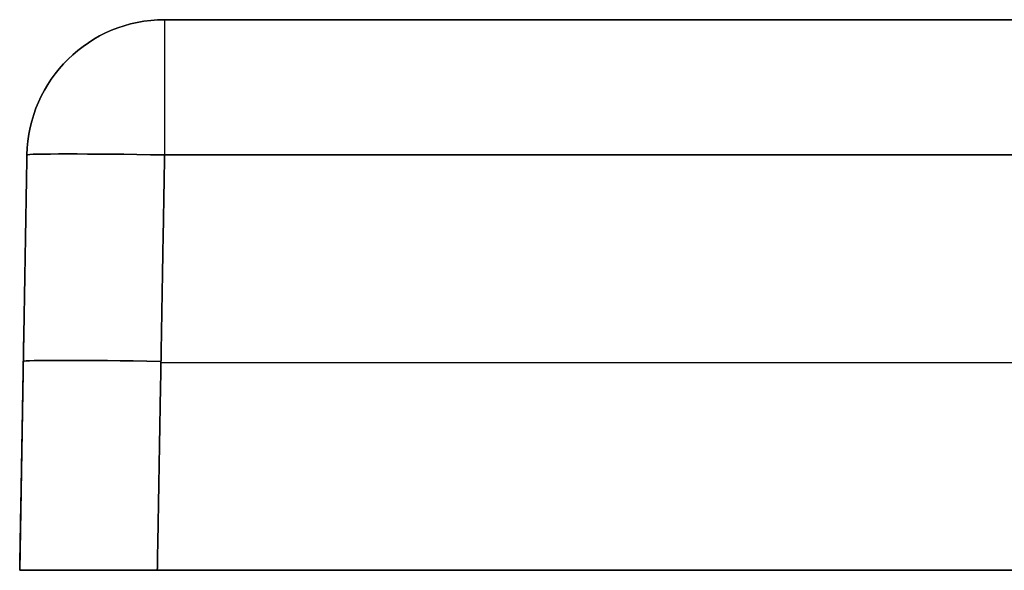
# Model space of a CAD drawing. Units: millimetres. Extents: x -700 to 700, y -1 to 19.
# Drawn here: x -700 to -664, y -1 to 19 of the extents above; entities that cross this region are included whole.
import ezdxf

# ---------------------------------------------------------------- set-up
doc = ezdxf.new("R2010")
doc.units = ezdxf.units.MM
doc.layers.add('Default', color=7, linetype='Continuous')

# ---------------------------------------------------------------- blocks, each defined once
blk = doc.blocks.new('46140709 - 46140726')
at = {"layer": 'Default'}
for p, q in [((-694.737, 20), (-664.237, 20)), ((-699.737, 15.087), (-700, 0)), ((-699.868, 7.544, -344.869), (-699.868, 7.544, 344.869)), ((-694.869, 7.544, 349.868), (694.869, 7.544, 349.868)), ((-694.869, 7.544, -349.868), (694.869, 7.544, -349.868)), ((-700, 0), (-47.5, 0))]:
    blk.add_line(p, q, dxfattribs=at)
at = {"layer": 'Default', "extrusion": (0, 0, -1)}
blk.add_arc((694.737, 15, -344.737), 5, 1, 90, dxfattribs=at)
at = {"layer": 'Default'}
for centre in [(-694.737, 15, -344.737), (-694.737, 15)]:
    blk.add_arc(centre, 5, 90, 179, dxfattribs=at)
at = {"layer": 'Default', "extrusion": (1, 0, 0)}
blk.add_arc((15, 344.737, -694.737), 5, 360, 89, dxfattribs=at)
at = {"layer": 'Default', "extrusion": (-1, 0, 0)}
blk.add_arc((-15, -344.737, 694.737), 5, 180, 269, dxfattribs=at)
at = {"layer": 'Default', "extrusion": (-0.01745, -0.999695, -0.01745)}
for centre in [(-694.893, -344.735, 3.143), (-694.893, -344.735, 10.645)]:
    blk.add_arc(centre, 5, 180, 269.9825, dxfattribs=at)
at = {"layer": 'Default', "extrusion": (-0.01745, -0.999695, 0.01745)}
for centre in [(-694.893, 344.735, 3.143), (-694.893, 344.735, 10.645)]:
    blk.add_arc(centre, 5, 90.0175, 180, dxfattribs=at)
at = {"layer": 'Default'}
for points in [[(-694.737, 20, 344.737), (0, 20, 344.737), (694.737, 20, 344.737)], [(694.737, 20, -344.737), (0, 20, -344.737), (-694.737, 20, -344.737)], [(-694.737, 20, -344.737), (-694.737, 20), (-694.737, 20, 344.737)], [(-699.737, 15.087, -344.737), (-699.868, 7.544, -344.869), (-700, 0, -345.001)], [(-700, 0, 345.001), (-699.868, 7.544, 344.869), (-699.737, 15.087, 344.737)], [(-699.737, 15.087, 344.737), (-699.737, 15.087), (-699.737, 15.087, -344.737)], [(-695.001, 0, -350), (-694.869, 7.544, -349.868), (-694.737, 15.087, -349.737)], [(-694.737, 15.087, 349.737), (-694.869, 7.544, 349.868), (-695.001, 0, 350)], [(694.737, 15.087, 349.737), (0, 15.087, 349.737), (-694.737, 15.087, 349.737)], [(-694.737, 15.087, -349.737), (0, 15.087, -349.737), (694.737, 15.087, -349.737)], [(-700, 0, -345.001), (-700, 0), (-700, 0, 345.001)], [(695.001, 0, -350), (0, 0, -350), (-695.001, 0, -350)], [(-695.001, 0, 350), (0, 0, 350), (695.001, 0, 350)]]:
    blk.add_open_spline(points, degree=2, dxfattribs=at)
at = {"layer": 'Default', "extrusion": (-1.19065e-16, 1, 1.72213e-16)}
blk.add_open_spline([(151.345, 20, 320.29), (111.45, 20, 320.353), (71.556, 20, 320.393), (21.688, 20, 320.41), (11.715, 20, 320.412), (1.43, 20, 320.412), (1.118, 20, 320.412), (0.495, 20, 320.412), (0.179, 20, 320.412), (-0.738, 20, 320.412), (-2.572, 20, 320.412), (-6.853, 20, 320.412), (-15.414, 20, 320.411), (-42.32, 20, 320.405), (-66.78, 20, 320.39), (-164.621, 20, 320.299), (-242.893, 20, 320.128), (-399.438, 20, 319.674), (-477.71, 20, 319.395), (-565.766, 20, 319.077), (-575.55, 20, 319.042), (-587.78, 20, 318.998), (-590.226, 20, 318.989), (-595.118, 20, 318.971), (-597.561, 20, 318.896), (-602.441, 20, 318.586), (-604.878, 20, 318.351), (-608.528, 20, 317.855), (-609.744, 20, 317.665), (-612.173, 20, 317.233), (-613.389, 20, 316.991), (-619.433, 20, 315.64), (-624.111, 20, 314.133), (-629.725, 20, 311.615), (-630.836, 20, 311.08), (-633.033, 20, 309.944), (-634.123, 20, 309.34), (-637.315, 20, 307.446), (-639.351, 20, 306.07), (-643.237, 20, 303.089), (-645.087, 20, 301.486), (-647.717, 20, 298.9), (-648.569, 20, 298.008), (-649.81, 20, 296.625), (-650.218, 20, 296.155), (-651.018, 20, 295.205), (-651.409, 20, 294.725), (-653.322, 20, 292.299), (-654.716, 20, 290.279), (-657.235, 20, 286.079), (-658.362, 20, 283.901), (-659.846, 20, 280.512), (-660.306, 20, 279.36), (-661.154, 20, 277.024), (-661.537, 20, 275.848), (-662.572, 20, 272.298), (-663.107, 20, 269.903), (-663.871, 20, 265.055), (-664.1, 20, 262.603), (-664.194, 20, 259.501), (-664.202, 20, 258.878), (-664.202, 20, 257.635), (-664.203, 20, 255.77), (-664.206, 20, 243.957), (-664.213, 20, 212.87), (-664.219, 20, 183.027), (-664.236, 20, 83.551), (-664.24, 20, 3.969), (-664.231, 20, -115.403), (-664.225, 20, -155.194), (-664.213, 20, -214.88), (-664.208, 20, -234.775), (-664.203, 20, -255.914), (-664.204, 20, -257.157), (-664.201, 20, -259.644), (-664.16, 20, -260.885), (-663.921, 20, -264.603), (-663.606, 20, -267.073), (-662.647, 20, -271.997), (-662.004, 20, -274.45), (-660.978, 20, -277.504), (-660.762, 20, -278.114), (-660.306, 20, -279.334), (-660.066, 20, -279.944), (-659.317, 20, -281.756), (-658.779, 20, -282.939), (-657.054, 20, -286.423), (-655.755, 20, -288.655), (-653.584, 20, -291.868), (-652.823, 20, -292.916), (-651.626, 20, -294.454), (-651.218, 20, -294.961), (-650.382, 20, -295.964), (-649.954, 20, -296.46), (-647.78, 20, -298.9), (-645.929, 20, -300.716), (-642.013, 20, -304.09), (-639.949, 20, -305.649), (-637.239, 20, -307.441), (-636.691, 20, -307.792), (-635.581, 20, -308.477), (-635.018, 20, -308.812), (-633.319, 20, -309.79), (-632.171, 20, -310.403), (-628.685, 20, -312.138), (-626.303, 20, -313.151), (-621.435, 20, -314.915), (-618.948, 20, -315.664), (-615.145, 20, -316.607), (-613.874, 20, -316.889), (-611.332, 20, -317.392), (-610.06, 20, -317.614), (-603.696, 20, -318.583), (-598.592, 20, -318.925), (-592.84, 20, -318.981), (-592.201, 20, -318.982), (-590.923, 20, -318.986), (-589.005, 20, -318.993), (-584.53, 20, -319.009), (-560.24, 20, -319.097), (-537.228, 20, -319.18), (-475.862, 20, -319.4), (-434.952, 20, -319.543), (-312.221, 20, -319.942), (-230.4, 20, -320.168), (-148.578, 20, -320.295)], degree=3, knots=[0, 0, 0, 0, 119.697057, 119.697057, 149.621322, 149.621322, 150.556455, 150.556455, 151.491588, 151.491588, 153.361855, 157.102388, 164.583454, 179.545586, 239.394115, 239.394115, 478.78823, 478.78823, 718.182345, 718.182345, 748.106609, 748.106609, 755.587675, 755.587675, 763.068741, 763.068741, 770.549808, 770.549808, 774.290341, 774.290341, 778.030874, 778.030874, 792.993006, 792.993006, 796.733539, 796.733539, 800.474072, 800.474072, 807.955138, 807.955138, 815.436204, 815.436204, 819.176737, 819.176737, 821.047004, 821.047004, 822.91727, 822.91727, 830.398336, 830.398336, 837.879402, 837.879402, 841.619935, 841.619935, 845.360468, 845.360468, 852.841535, 852.841535, 860.322601, 860.322601, 862.192867, 862.192867, 864.063134, 867.803667, 897.727931, 957.57646, 957.57646, 1196.970575, 1196.970575, 1316.667632, 1316.667632, 1376.516161, 1376.516161, 1380.256694, 1380.256694, 1383.997227, 1383.997227, 1391.478293, 1391.478293, 1398.959359, 1398.959359, 1400.829626, 1400.829626, 1402.699892, 1402.699892, 1406.440425, 1406.440425, 1413.921492, 1413.921492, 1417.662025, 1417.662025, 1419.532291, 1419.532291, 1421.402558, 1421.402558, 1428.883624, 1428.883624, 1436.36469, 1436.36469, 1438.234956, 1438.234956, 1440.105223, 1440.105223, 1443.845756, 1443.845756, 1451.326822, 1451.326822, 1458.807888, 1458.807888, 1462.548421, 1462.548421, 1466.288954, 1466.288954, 1481.251086, 1481.251086, 1483.121353, 1483.121353, 1484.991619, 1488.732152, 1496.213219, 1556.061747, 1556.061747, 1675.758805, 1675.758805, 1915.15292, 1915.15292, 1915.15292, 1915.15292], dxfattribs=at)
at = {"layer": 'Default', "extrusion": (0, -1, 0)}
for points in [[(-700, 0, 345.001), (-700, 0, 347.929), (-697.929, 0, 350), (-695.001, 0, 350)], [(-695.001, 0, -350), (-697.929, 0, -350), (-700, 0, -347.929), (-700, 0, -345.001)]]:
    blk.add_rational_spline(points, [1, 0.804809640383, 0.804809640383, 1], degree=3, dxfattribs=at)

msp = doc.modelspace()

# ---------------------------------------------------------------- block references
msp.add_blockref('46140709 - 46140726', (0.291, -0.594))

doc.saveas('drawing.dxf')
